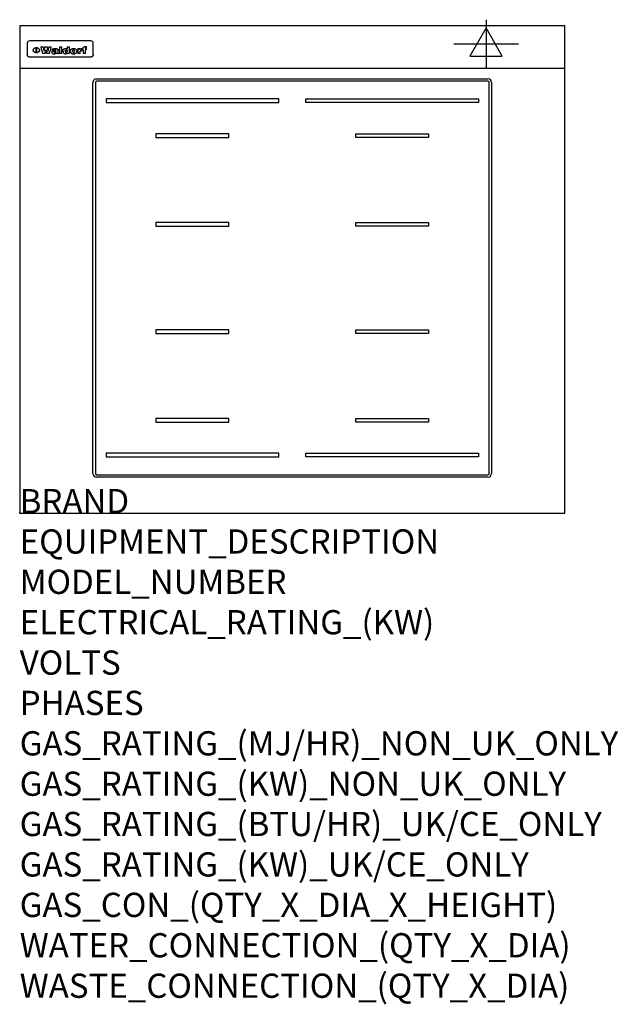
# Model space of a CAD drawing. Extents: x 0 to 988, y -811 to 815.
import ezdxf

# ---------------------------------------------------------------- set-up
doc = ezdxf.new("R2010")
doc.units = 0
doc.header["$LTSCALE"] = 2.5
doc.layers.get('0').update_dxf_attribs({"linetype": 'CONTINUOUS'})
for name, color, linetype in [('MOFFAT_2D_ELECTRICAL', 6, 'CONTINUOUS'), ('MOFFAT_DETAIL', 5, 'CONTINUOUS'), ('MOFFAT_NOTES', 2, 'CONTINUOUS'), ('MOFFAT_PROFILE', 1, 'CONTINUOUS')]:
    doc.layers.add(name, color=color, linetype=linetype)
doc.styles.get("Standard").update_dxf_attribs({"font": 'txt.shx'})

# ---------------------------------------------------------------- blocks, each defined once
blk = doc.blocks.new('ELECTRICAL_CONNECTION')
at = {"layer": 'MOFFAT_2D_ELECTRICAL'}
for p, q in [((0, 40), (0, -40)), ((0, 26.7), (-26.7, -20)), ((26.7, -20), (0, 26.7)), ((-53.3, 0), (53.3, 0)), ((-26.7, -20), (26.7, -20))]:
    blk.add_line(p, q, dxfattribs=at)

msp = doc.modelspace()

# ---------------------------------------------------------------- linework, layer by layer
msp.add_point((0, 0))
at = {"layer": 'MOFFAT_DETAIL'}
for p, q in [((12.5, 776.5), (12.5, 776.1)), ((12.5, 776.1), (12.5, 773.6)), ((12.5, 773.6), (12.5, 759.5)), ((117.5, 780), (16.5, 780)), ((27.3, 760.3), (27.3, 768.9)), ((27.8, 768.9), (27.8, 760.3)), ((34.6, 770.3), (38.7, 770.3)), ((41.7, 770.3), (45.2, 770.3)), ((48.1, 770.3), (52.1, 770.3)), ((57.2, 764.6), (53.4, 764.6)), ((59.5, 765.3), (59.5, 765.3)), ((59.8, 764.7), (59.8, 764.7)), ((63.5, 759.9), (63.5, 764.4)), ((65.8, 770.3), (65.8, 759)), ((65.8, 770.3), (69.7, 770.3)), ((69.7, 759), (69.7, 770.3)), ((78.3, 770.3), (78.3, 766.3)), ((78.3, 770.3), (82, 770.3)), ((82, 759), (82, 770.3)), ((96, 767.2), (99.5, 767.2)), ((96, 767.2), (96, 759)), ((99.5, 765.6), (99.5, 767.2)), ((102.5, 767.4), (102.8, 767.4)), ((102.8, 764.1), (102.8, 767.4)), ((103.4, 767.2), (104.6, 767.2)), ((103.4, 767.2), (103.4, 765.3)), ((104.6, 765.3), (103.4, 765.3)), ((104.6, 767.7), (104.6, 767.2)), ((104.6, 765.3), (104.6, 759)), ((107.9, 770.6), (110, 770.6)), ((108.4, 767.2), (110, 767.2)), ((110, 765.3), (108.4, 765.3)), ((108.4, 759), (108.4, 765.3)), ((110, 768.4), (110, 770.6)), ((110, 765.3), (110, 767.2)), ((121.5, 776.1), (121.5, 776.5)), ((121.5, 773.6), (121.5, 776.1)), ((121.5, 759.5), (121.5, 773.6)), ((12.5, 759.5), (12.5, 757.1)), ((117.5, 753.3), (16.5, 753.3)), ((42, 759), (37.8, 759)), ((49, 759), (44.9, 759)), ((59.8, 762.4), (59.8, 762.1)), ((63.9, 759), (60.1, 759)), ((63.9, 759), (63.9, 759.2)), ((69.7, 759), (65.8, 759)), ((78.6, 760), (78.6, 759)), ((82, 759), (78.6, 759)), ((99.8, 759), (96, 759)), ((99.8, 759), (99.8, 762.3)), ((108.4, 759), (104.6, 759)), ((121.5, 757.1), (121.5, 759.5)), ((127, 717.5), (773, 717.5)), ((121, 65.5), (121, 711.5)), ((125, 711.5), (125, 65.5)), ((773, 713.5), (127, 713.5)), ((775, 65.5), (775, 711.5)), ((779, 711.5), (779, 65.5)), ((142.5, 684.1), (142.5, 678.1)), ((427.5, 684.1), (142.5, 684.1)), ((427.5, 678.1), (427.5, 684.1)), ((472.5, 678.1), (472.5, 684.1)), ((472.5, 684.1), (757.5, 684.1)), ((757.5, 684.1), (757.5, 678.1)), ((142.5, 678.1), (427.5, 678.1)), ((757.5, 678.1), (472.5, 678.1)), ((345, 626.5), (225, 626.5)), ((225, 626.5), (225, 620.5)), ((225, 620.5), (345, 620.5)), ((345, 620.5), (345, 626.5)), ((555, 620.5), (555, 626.5)), ((555, 626.5), (675, 626.5)), ((675, 620.5), (555, 620.5)), ((675, 626.5), (675, 620.5)), ((345, 480), (225, 480)), ((225, 480), (225, 474)), ((225, 474), (345, 474)), ((345, 474), (345, 480)), ((555, 474), (555, 480)), ((555, 480), (675, 480)), ((675, 474), (555, 474)), ((675, 480), (675, 474)), ((225, 303), (225, 297)), ((345, 303), (225, 303)), ((225, 297), (345, 297)), ((345, 297), (345, 303)), ((555, 297), (555, 303)), ((555, 303), (675, 303)), ((675, 297), (555, 297)), ((675, 303), (675, 297)), ((345, 156.5), (225, 156.5)), ((225, 156.5), (225, 150.5)), ((225, 150.5), (345, 150.5)), ((345, 150.5), (345, 156.5)), ((555, 150.5), (555, 156.5)), ((555, 156.5), (675, 156.5)), ((675, 150.5), (555, 150.5)), ((675, 156.5), (675, 150.5)), ((427.5, 98.9), (142.5, 98.9)), ((142.5, 98.9), (142.5, 92.9)), ((427.5, 92.9), (427.5, 98.9)), ((472.5, 92.9), (472.5, 98.9)), ((472.5, 98.9), (757.5, 98.9)), ((757.5, 98.9), (757.5, 92.9)), ((142.5, 92.9), (427.5, 92.9)), ((757.5, 92.9), (472.5, 92.9)), ((127, 63.5), (773, 63.5)), ((773, 59.5), (127, 59.5))]:
    msp.add_line(p, q, dxfattribs=at)
at = {"layer": 'MOFFAT_DETAIL', "flags": 128}
for points in [[(22.5, 764.5), (22.5, 764.8), (22.5, 765), (22.6, 765.3), (22.7, 765.6), (22.7, 765.9), (22.9, 766.1), (23, 766.4), (23.1, 766.6), (23.3, 766.9), (23.5, 767.1), (23.7, 767.3), (23.9, 767.5), (24.1, 767.7), (24.3, 767.9), (24.6, 768.1), (24.8, 768.3), (25.1, 768.4), (25.4, 768.5), (25.7, 768.6), (26, 768.7), (26.3, 768.8), (26.6, 768.9), (26.9, 768.9), (27.3, 768.9)], [(27.3, 760.3), (26.9, 760.3), (26.6, 760.4), (26.3, 760.4), (26, 760.5), (25.7, 760.6), (25.4, 760.7), (25.1, 760.8), (24.8, 760.9), (24.6, 761.1), (24.3, 761.2), (24.1, 761.4), (23.9, 761.6), (23.7, 761.8), (23.5, 762), (23.3, 762.2), (23.1, 762.4), (23, 762.7), (22.9, 762.9), (22.7, 763.2), (22.7, 763.4), (22.6, 763.7), (22.5, 764), (22.5, 764.2), (22.5, 764.5)], [(27.8, 768.9), (28.1, 768.9), (28.4, 768.9), (28.7, 768.8), (29, 768.7), (29.3, 768.6), (29.6, 768.5), (29.9, 768.4), (30.2, 768.3), (30.4, 768.1), (30.7, 767.9), (30.9, 767.7), (31.1, 767.5), (31.3, 767.3), (31.5, 767.1), (31.7, 766.9), (31.9, 766.6), (32, 766.4), (32.1, 766.1), (32.3, 765.9), (32.3, 765.6), (32.4, 765.3), (32.5, 765), (32.5, 764.8), (32.5, 764.5)], [(32.5, 764.5), (32.5, 764.2), (32.5, 764), (32.4, 763.7), (32.3, 763.4), (32.3, 763.2), (32.1, 762.9), (32, 762.7), (31.9, 762.4), (31.7, 762.2), (31.5, 762), (31.3, 761.8), (31.1, 761.6), (30.9, 761.4), (30.7, 761.2), (30.4, 761.1), (30.2, 760.9), (29.9, 760.8), (29.6, 760.7), (29.3, 760.6), (29, 760.5), (28.7, 760.4), (28.4, 760.4), (28.1, 760.3), (27.8, 760.3)], [(15, 753.6), (14.7, 753.7), (14.5, 753.8), (14.2, 754), (14, 754.1), (13.8, 754.3), (13.6, 754.5), (13.4, 754.7), (13.2, 754.9), (13, 755.2), (12.9, 755.4), (12.8, 755.7), (12.7, 756), (12.6, 756.2), (12.5, 756.5), (12.5, 756.8), (12.5, 757.1)], [(16.5, 753.3), (16.1, 753.3), (15.7, 753.4), (15.3, 753.4), (15, 753.6)], [(119, 753.6), (118.7, 753.4), (118.3, 753.4), (117.9, 753.3), (117.5, 753.3)], [(121.5, 757.1), (121.5, 756.8), (121.5, 756.5), (121.4, 756.2), (121.3, 756), (121.2, 755.7), (121.1, 755.4), (121, 755.2), (120.8, 754.9), (120.6, 754.7), (120.4, 754.5), (120.2, 754.3), (120, 754.1), (119.8, 754), (119.5, 753.8), (119.3, 753.7), (119, 753.6)]]:
    msp.add_lwpolyline(points, dxfattribs=at)
at = {"layer": 'MOFFAT_DETAIL'}
for centre, radius, start, end in [((127, 711.5), 6, 90, 180), ((773, 711.5), 6, 0, 90), ((127, 711.5), 2, 90, 180), ((773, 711.5), 2, 0, 90), ((127, 65.5), 6, 180, 270), ((127, 65.5), 2, 180, 270), ((773, 65.5), 6, 270, 0), ((773, 65.5), 2, 270, 0)]:
    msp.add_arc(centre, radius, start, end, dxfattribs=at)
for centre, major_axis, ratio, start_param, end_param in [((16.5, 776.5), (-4, 0), 0.866025, 4.712389, 6.283185), ((36.2, 793.1), (-12.1, 57.2), 0.115401, 1.957335, 2.184819), ((39.8, 793.1), (8.3, -57.2), 0.081873, 5.111411, 5.258321), ((40.5, 793.1), (9.8, 57.2), 0.095295, 4.170858, 4.317769), ((43.2, 793.1), (-9.2, -57.2), 0.089618, 0.946737, 1.082967), ((43.6, 793.1), (-9.5, 57.2), 0.09282, 2.05754, 2.19377), ((46.4, 793.1), (9.3, -57.2), 0.090857, 5.108549, 5.255459), ((47.1, 793.1), (8.1, 57.2), 0.079858, 4.16586, 4.312771), ((50.6, 793.1), (-11.9, -57.2), 0.113882, 0.956097, 1.183581), ((53.4, 793.1), (6.5, 57.2), 0.064641, 4.198044, 4.211249), ((53.2, 793.1), (19.2, 57.2), 0.169083, 4.260536, 4.271857), ((52.7, 793.1), (38.4, 56.4), 0.251437, 4.384455, 4.394363), ((51.6, 793.1), (68.1, 54.4), 0.262167, 4.542362, 4.550386), ((47.1, 793.1), (171.6, 50.8), 0.153536, 4.711284, 4.711442), ((50.1, 793.1), (103.1, 52.5), 0.221899, 4.644434, 4.64947), ((47.1, 793.1), (164.4, 50.9), 0.159069, 4.712693, 4.716471), ((42.7, 793.1), (248, 50.2), 0.110898, 4.743263, 4.746097), ((33, 793.1), (419.8, 49.8), 0.06724, 4.760567, 4.762456), ((57, 793.1), (-30.7, -56.8), 0.228764, 1.174057, 1.18459), ((57.1, 793.1), (-7.7, -57.2), 0.075574, 1.059217, 1.061261), ((-7, 793.1), (1110.6, 49.6), 0.025722, 4.769284, 4.770072), ((56, 793.1), (102.4, 52.5), 0.222801, 4.613084, 4.614656), ((52.9, 793.1), (296.9, 50), 0.093749, 4.712637, 4.715153), ((-52.8, 793.1), (1889.2, 49.6), 0.015141, 4.770823, 4.770981), ((82.3, 793.1), (-1288.1, 49.6), 0.022189, 1.553095, 1.553409), ((156.4, 793.1), (-1660.2, 49.6), 0.017226, 1.512322, 1.512794), ((62.8, 793.1), (-216.9, 50.4), 0.125291, 1.581661, 1.584648), ((60, 793.1), (119.4, 51.9), 0.202417, 4.615998, 4.621028), ((90.2, 793.1), (-528, 49.7), 0.053742, 1.517341, 1.518758), ((60, 793.1), (-27.3, 56.9), 0.214652, 1.976624, 1.987157), ((59.7, 793.1), (32.5, 56.7), 0.235222, 4.3191, 4.326016), ((78.4, 793.1), (-321.5, 50), 0.086957, 1.527211, 1.529258), ((72, 793.1), (-203.7, 50.5), 0.132462, 1.548566, 1.552502), ((68, 793.1), (-124.8, 51.7), 0.19635, 1.600887, 1.605924), ((66.3, 793.1), (-88.1, 53.2), 0.240603, 1.668887, 1.670303), ((65.3, 793.1), (-65.9, 54.5), 0.263833, 1.741061, 1.749871), ((64.3, 793.1), (-35.9, 56.6), 0.245476, 1.903977, 1.913099), ((63.7, 793.1), (15.6, -57.2), 0.143886, 5.169919, 5.180611), ((63.5, 793.1), (5, -57.2), 0.050176, 5.215542, 5.229533), ((63.5, 793.1), (1.8, -57.2), 0.01784, 5.233387, 5.237788), ((71.6, 793.1), (7.6, 57.2), 0.075145, 4.181513, 4.194876), ((71.6, 793.1), (14.2, 57.2), 0.132942, 4.217947, 4.230209), ((71.5, 793.1), (22.5, 57.1), 0.189973, 4.271929, 4.283091), ((71.3, 793.1), (32.6, 56.7), 0.23556, 4.342821, 4.353042), ((71, 793.1), (41.8, 56.2), 0.25802, 4.407996, 4.411456), ((70.7, 793.1), (52.3, 55.5), 0.267543, 4.46898, 4.478419), ((69.6, 793.1), (79.8, 53.6), 0.25057, 4.588067, 4.595306), ((67.3, 793.1), (126.6, 51.7), 0.194381, 4.683066, 4.688103), ((59.8, 793.1), (262.6, 50.1), 0.105184, 4.747203, 4.74988), ((14.6, 793.1), (1049.6, 49.6), 0.027212, 4.768674, 4.769147), ((75.7, 793.1), (-22.6, -57.1), 0.190252, 1.109071, 1.119132), ((110.7, 793.1), (-608.3, 49.7), 0.046748, 1.516571, 1.51783), ((75.8, 793.1), (65.2, 54.6), 0.26432, 4.491487, 4.49809), ((75.1, 793.1), (272.7, 50.1), 0.101547, 4.697199, 4.699872), ((87.1, 793.1), (-191.5, 50.6), 0.139796, 1.550929, 1.55455), ((78.7, 793.1), (-321.5, 50), 0.086957, 1.578175, 1.580218), ((84.8, 793.1), (-148.6, 51.2), 0.172511, 1.576996, 1.577783), ((81.9, 793.1), (-91.8, 53), 0.235994, 1.653744, 1.660354), ((77.7, 793.1), (-70.5, 54.2), 0.260167, 1.764324, 1.771713), ((80.5, 793.1), (-61.6, 54.9), 0.266408, 1.758066, 1.767034), ((77.8, 793.1), (-30.1, 56.8), 0.226427, 1.978456, 1.981757), ((80.1, 793.1), (-49.9, 55.7), 0.266551, 1.823201, 1.824931), ((83.8, 793.1), (9, 57.2), 0.088184, 4.186201, 4.199249), ((83.8, 793.1), (16.7, 57.2), 0.151836, 4.229671, 4.241618), ((83.7, 793.1), (26.4, 57), 0.210674, 4.294745, 4.305593), ((83.5, 793.1), (39, 56.4), 0.252891, 4.381399, 4.391148), ((83.1, 793.1), (52.2, 55.5), 0.267498, 4.464093, 4.47007), ((82.5, 793.1), (69.2, 54.3), 0.261267, 4.545202, 4.552596), ((81.5, 793.1), (94.6, 52.9), 0.232514, 4.625697, 4.631834), ((79.2, 793.1), (141.8, 51.3), 0.178819, 4.696373, 4.700938), ((75.3, 793.1), (215.3, 50.4), 0.126114, 4.736034, 4.73934), ((64, 793.1), (415, 49.8), 0.067991, 4.760699, 4.762588), ((87.7, 793.1), (-22, -57.1), 0.186632, 1.111751, 1.12134), ((87.6, 793.1), (61.8, 54.8), 0.266311, 4.482757, 4.489988), ((85.7, 793.1), (260.8, 50.2), 0.105885, 4.701778, 4.704608), ((20.6, 793.1), (1159.3, 49.6), 0.024646, 4.769693, 4.770323), ((151.1, 793.1), (-1053.4, 49.6), 0.027114, 1.513084, 1.513872), ((92.5, 793.1), (-282.6, 50.1), 0.098214, 1.575612, 1.578128), ((90.4, 793.1), (-65.2, 54.6), 0.26432, 1.778493, 1.786039), ((111.6, 793.1), (-374.3, 49.9), 0.075145, 1.522605, 1.524652), ((90.3, 793.1), (-26, 57), 0.208712, 1.996811, 2.002471), ((90.3, 793.1), (-11.2, 57.2), 0.107749, 2.076409, 2.088357), ((102.1, 793.1), (-205.5, 50.5), 0.131452, 1.546924, 1.550387), ((98.2, 793.1), (-130.8, 51.6), 0.189973, 1.592906, 1.597786), ((96.4, 793.1), (-93.1, 52.9), 0.234389, 1.655413, 1.66155), ((95.4, 793.1), (-68, 54.4), 0.262233, 1.735791, 1.742398), ((94.7, 793.1), (-48.1, 55.8), 0.265413, 1.834386, 1.843508), ((94.4, 793.1), (-35, 56.6), 0.242881, 1.919569, 1.929632), ((94.2, 793.1), (22.2, -57.1), 0.188032, 5.147164, 5.158483), ((94.2, 793.1), (14.2, -57.2), 0.132942, 5.198342, 5.210604), ((98.9, 793.1), (25, 57), 0.20353, 4.300124, 4.312862), ((98.2, 793.1), (43.6, 56.1), 0.260713, 4.423733, 4.43333), ((97.2, 793.1), (68, 54.4), 0.262233, 4.550384, 4.55479), ((94.8, 793.1), (117.6, 52), 0.20449, 4.671362, 4.676399), ((87.3, 793.1), (257.6, 50.2), 0.107097, 4.745641, 4.748475), ((33.5, 793.1), (1202.2, 49.6), 0.023769, 4.76835, 4.768823), ((103.4, 793.1), (14.1, 57.2), 0.131452, 4.299285, 4.311748), ((104.3, 793.1), (3.7, 57.2), 0.03708, 4.254584, 4.269397), ((101.9, 793.1), (30.1, 56.8), 0.226427, 4.398701, 4.40865), ((100.1, 793.1), (48.7, 55.8), 0.265819, 4.517421, 4.521688), ((97, 793.1), (79, 53.7), 0.251437, 4.648034, 4.654359), ((88.9, 793.1), (152.4, 51.1), 0.169083, 4.766957, 4.771229), ((68.7, 793.1), (328.2, 49.9), 0.08525, 4.814904, 4.817278), ((-101.4, 793.1), (1774.7, 49.6), 0.016116, 4.829801, 4.830117), ((106.8, 793.1), (-22.4, -57.1), 0.189388, 1.182942, 1.193813), ((108.2, 793.1), (-2.3, -57.2), 0.022692, 1.106135, 1.1096), ((108.6, 793.1), (3.3, -57.2), 0.033222, 5.176023, 5.178385), ((108.5, 793.1), (2.8, -57.2), 0.027714, 5.178971, 5.181805), ((101.7, 793.1), (94.6, 52.9), 0.232514, 4.655615, 4.657506), ((82.1, 793.1), (359.8, 49.9), 0.078055, 4.775839, 4.778046), ((201.5, 793.1), (-1202.2, 49.6), 0.023769, 1.495299, 1.495456), ((210.2, 793.1), (-1316.7, 49.6), 0.021708, 1.495293, 1.495451), ((117.5, 776.5), (4, 0), 0.866025, 0, 1.570796), ((53.4, 793.1), (5.6, 57.2), 0.055651, 4.126897, 4.140913), ((52.8, 793.1), (-2.5, 57.2), 0.025591, 2.160584, 2.16673), ((52.2, 793.1), (-9.6, 57.2), 0.093749, 2.152075, 2.165164), ((54.2, 793.1), (18.6, 57.2), 0.165404, 4.189319, 4.200965), ((50.9, 793.1), (-23.3, 57.1), 0.194381, 2.101775, 2.112984), ((55.2, 793.1), (43, 56.1), 0.25987, 4.343559, 4.352682), ((48.6, 793.1), (-46.9, 55.9), 0.264454, 1.973584, 1.982592), ((56.1, 793.1), (70.2, 54.3), 0.260447, 4.481081, 4.482969), ((56.7, 793.1), (92.7, 52.9), 0.234951, 4.548304, 4.553022), ((46, 793.1), (-73.1, 54.1), 0.25768, 1.86586, 1.870605), ((41.1, 793.1), (-117.5, 52), 0.204617, 1.77256, 1.777782), ((57.9, 793.1), (137.5, 51.4), 0.183066, 4.618103, 4.622349), ((59.3, 793.1), (201.5, 50.5), 0.133732, 4.65719, 4.660806), ((28.2, 793.1), (-228.9, 50.3), 0.119322, 1.713758, 1.716924), ((60.9, 793.1), (292.2, 50), 0.095174, 4.678021, 4.681008), ((-34.4, 793.1), (-752.4, 49.7), 0.037879, 1.693205, 1.694313), ((239.5, 793.1), (1517.1, 49.6), 0.018848, 4.590755, 4.591072), ((62.3, 793.1), (385.1, 49.8), 0.073106, 4.687841, 4.68957), ((57.9, 793.1), (-13.8, -57.2), 0.129036, 1.012618, 1.017815), ((55.2, 793.1), (22.9, -57.1), 0.191942, 5.224849, 5.235881), ((108.9, 793.1), (432, 49.8), 0.0654, 4.58415, 4.585891), ((61, 793.1), (66.1, 54.5), 0.263696, 4.437831, 4.444759), ((64.1, 793.1), (515.2, 49.7), 0.055044, 4.69372, 4.695135), ((44.2, 793.1), (-169.3, 50.9), 0.15527, 1.694039, 1.697981), ((65.8, 793.1), (155.6, 51.1), 0.166311, 4.6044, 4.610066), ((81.1, 793.1), (197.7, 50.5), 0.136017, 4.558661, 4.562143), ((-11.3, 793.1), (-858.7, 49.6), 0.033222, 1.653283, 1.653441), ((61.7, 793.1), (314.8, 50), 0.088692, 4.686369, 4.686684), ((61.7, 793.1), (322.4, 50), 0.086718, 4.687324, 4.69031), ((92.6, 793.1), (429.4, 49.8), 0.065786, 4.624035, 4.625927), ((68.1, 793.1), (206, 50.5), 0.131158, 4.63262, 4.636554), ((63.8, 793.1), (114, 52.1), 0.208712, 4.569526, 4.569683), ((75.3, 793.1), (146.9, 51.2), 0.174015, 4.536328, 4.538543), ((70.1, 793.1), (100.9, 52.6), 0.224611, 4.482667, 4.488993), ((66.9, 793.1), (102.4, 52.5), 0.222801, 4.519783, 4.525301), ((66.3, 793.1), (164.4, 50.9), 0.159069, 4.619441, 4.623217), ((63.5, 793.1), (55.3, 55.3), 0.267949, 4.377275, 4.377591), ((67.3, 793.1), (73.6, 54), 0.25723, 4.418721, 4.426938), ((61.8, 793.1), (30.6, 56.8), 0.228452, 4.238215, 4.247983), ((60.2, 793.1), (6.7, 57.2), 0.066505, 4.133361, 4.147374), ((59.4, 793.1), (-7.9, 57.2), 0.07749, 2.123667, 2.126657), ((58.4, 793.1), (-13.3, 57.2), 0.125639, 2.163832, 2.179958), ((62.3, 793.1), (11.6, -57.2), 0.110898, 5.309416, 5.317631), ((58.3, 793.1), (-49, 55.7), 0.266048, 1.968618, 1.974626), ((71.5, 793.1), (2.7, 57.2), 0.02741, 4.158499, 4.172809), ((71.3, 793.1), (-1.5, 57.2), 0.015141, 2.125594, 2.130785), ((71.2, 793.1), (-3.9, 57.2), 0.038713, 2.12857, 2.142732), ((70.8, 793.1), (-10.4, 57.2), 0.100388, 2.127132, 2.140044), ((70.4, 793.1), (-16.7, 57.2), 0.151836, 2.113922, 2.125898), ((69.6, 793.1), (-26, 57), 0.208712, 2.075169, 2.085893), ((68.7, 793.1), (-37.1, 56.5), 0.24862, 2.01897, 2.028757), ((67.5, 793.1), (-49.8, 55.7), 0.266482, 1.957011, 1.963804), ((65.4, 793.1), (-71.1, 54.2), 0.259631, 1.869426, 1.877173), ((60.7, 793.1), (-114, 52.1), 0.208712, 1.776748, 1.782285), ((51.1, 793.1), (-197.7, 50.5), 0.136017, 1.721992, 1.725474), ((-7.4, 793.1), (-687, 49.7), 0.04145, 1.693702, 1.69481), ((75.4, 793.1), (-7.5, -57.2), 0.074301, 1.030258, 1.04378), ((75.3, 793.1), (-1.3, -57.2), 0.013151, 1.0148, 1.020776), ((75, 793.1), (4.4, -57.2), 0.043702, 5.265351, 5.279668), ((74.3, 793.1), (18.4, -57.2), 0.164024, 5.23019, 5.241524), ((73.3, 793.1), (-35.6, 56.6), 0.244573, 2.0002, 2.003034), ((206.8, 793.1), (1087.7, 49.6), 0.026261, 4.590174, 4.590491), ((71.6, 793.1), (-64.6, 54.6), 0.264702, 1.852107, 1.860141), ((119.3, 793.1), (361.1, 49.9), 0.077793, 4.580942, 4.583), ((57.2, 793.1), (-273.9, 50.1), 0.101131, 1.658507, 1.660713), ((95.4, 793.1), (158.8, 51), 0.163614, 4.541237, 4.545511), ((93.3, 793.1), (231.9, 50.3), 0.117913, 4.615403, 4.618397), ((88.8, 793.1), (100.3, 52.6), 0.225358, 4.480428, 4.483117), ((81.8, 793.1), (61.6, 54.8), 0.266377, 4.411213, 4.418617), ((86.5, 793.1), (79.3, 53.7), 0.251155, 4.432219, 4.439651), ((79.6, 793.1), (24.3, 57), 0.200106, 4.212969, 4.223361), ((77.9, 793.1), (-16.4, 57.2), 0.149882, 2.057924, 2.069086), ((83.7, 793.1), (51.5, 55.6), 0.267285, 4.327441, 4.337394), ((78.7, 793.1), (8.2, 57.2), 0.0807, 4.149744, 4.163119), ((78.2, 793.1), (-4.2, 57.2), 0.041882, 2.109094, 2.124033), ((78.4, 793.1), (1.7, 57.2), 0.017226, 4.152046, 4.156608), ((83.7, 793.1), (2.8, 57.2), 0.027714, 4.159472, 4.173624), ((83.5, 793.1), (-1.5, 57.2), 0.015614, 2.124625, 2.134692), ((83.2, 793.1), (-7, 57.2), 0.069544, 2.126571, 2.139948), ((82.8, 793.1), (-14.2, 57.2), 0.132942, 2.115411, 2.127694), ((82.2, 793.1), (-23.3, 57.1), 0.194381, 2.081595, 2.092785), ((81.3, 793.1), (-34.4, 56.6), 0.241175, 2.026635, 2.036888), ((80, 793.1), (-50.1, 55.7), 0.266651, 1.946823, 1.955822), ((78.4, 793.1), (-66.6, 54.5), 0.263322, 1.879754, 1.88639), ((76, 793.1), (-90.7, 53), 0.237382, 1.812155, 1.818479), ((71.5, 793.1), (-132.6, 51.5), 0.188032, 1.753518, 1.758422), ((63.5, 793.1), (-202.9, 50.5), 0.132942, 1.718563, 1.722045), ((87.6, 793.1), (-7.7, -57.2), 0.076008, 1.03717, 1.050376), ((87.5, 793.1), (-2.3, -57.2), 0.022692, 1.017439, 1.027817), ((87.3, 793.1), (3, -57.2), 0.029919, 5.265084, 5.280816), ((43.3, 793.1), (-374.3, 49.9), 0.075145, 1.698974, 1.701032), ((86.8, 793.1), (11.9, -57.2), 0.113578, 5.258763, 5.270726), ((86, 793.1), (25.3, -57), 0.204955, 5.203704, 5.209532), ((83.7, 793.1), (-62.6, 54.8), 0.2659, 1.863621, 1.871342), ((-38.2, 793.1), (-1053.4, 49.6), 0.027114, 1.692299, 1.693091), ((68.2, 793.1), (-279, 50.1), 0.099395, 1.660529, 1.663051), ((109.3, 793.1), (272.7, 50.1), 0.101547, 4.619318, 4.621997), ((228.9, 793.1), (1159.3, 49.6), 0.024646, 4.590317, 4.59095), ((94.2, 793.1), (61.4, 54.9), 0.266496, 4.406783, 4.414504), ((139, 793.1), (410.3, 49.8), 0.068759, 4.583656, 4.585556), ((91.7, 793.1), (21.1, 57.1), 0.18121, 4.191471, 4.201076), ((90.9, 793.1), (8.3, 57.2), 0.081621, 4.14624, 4.15946), ((90.5, 793.1), (-3, 57.2), 0.03022, 2.107893, 2.12346), ((115.9, 793.1), (215.3, 50.4), 0.126114, 4.564386, 4.56771), ((90.6, 793.1), (1.5, 57.2), 0.014915, 4.147984, 4.158523), ((107, 793.1), (137.1, 51.4), 0.183492, 4.528494, 4.53324), ((102.4, 793.1), (94.6, 52.9), 0.232514, 4.472821, 4.478987), ((99.8, 793.1), (69.2, 54.3), 0.261267, 4.405886, 4.413312), ((98.2, 793.1), (52.2, 55.5), 0.267521, 4.338589, 4.344747), ((97, 793.1), (38.1, 56.4), 0.250834, 4.265762, 4.275544), ((96, 793.1), (-26.4, -57), 0.210674, 1.063776, 1.074654), ((95.3, 793.1), (-16.5, -57.2), 0.150169, 1.020445, 1.032574), ((94.8, 793.1), (-9, -57.2), 0.088184, 1.003234, 1.016299), ((94.2, 793.1), (7, -57.2), 0.068759, 5.235336, 5.248857), ((94.3, 793.1), (1.7, -57.2), 0.016653, 5.256725, 5.26616), ((94.5, 793.1), (-2.8, -57.2), 0.027714, 1.003721, 1.017879), ((100.4, 793.1), (-12.4, -57.2), 0.117982, 1.033332, 1.046072), ((99.9, 793.1), (-1.2, -57.2), 0.01219, 1.001543, 1.007994), ((101, 793.1), (35.2, 56.6), 0.243664, 4.312626, 4.321903), ((101.7, 793.1), (73.1, 54.1), 0.25768, 4.506658, 4.509802), ((102.6, 793.1), (137.9, 51.4), 0.1827, 4.630067, 4.634626), ((107, 793.1), (591.6, 49.7), 0.048049, 4.698612, 4.700027), ((82.5, 793.1), (-2347.2, 49.6), 0.01219, 1.57938, 1.579537), ((97, 793.1), (-644.1, 49.7), 0.044182, 1.582687, 1.583316)]:
    msp.add_ellipse(centre, major_axis=major_axis, ratio=ratio, start_param=start_param, end_param=end_param, dxfattribs=at)
at = {"layer": 'MOFFAT_PROFILE'}
msp.add_line((0, 735), (900, 735), dxfattribs=at)
msp.add_lwpolyline([(0, 0), (900, 0), (900, 805), (0, 805)], close=True, dxfattribs=at)

# ---------------------------------------------------------------- block references
msp.add_blockref('ELECTRICAL_CONNECTION', (770, 775))

# ---------------------------------------------------------------- texts
at = {"layer": 'MOFFAT_NOTES', "flags": 3}
for tag, p, s in [('BRAND', (0, 0), 'WALDORF'), ('EQUIPMENT_DESCRIPTION', (0, -66.7), 'INDUCTION COOKTOP 900mm'), ('MODEL_NUMBER', (0, -133.3), 'INL8400F-B'), ('ELECTRICAL_RATING_(KW)', (0, -200), '20'), ('VOLTS', (0, -266.7), '400-415'), ('PHASES', (0, -333.3), '3 P+E (28 A / ø)'), ('GAS_RATING_(MJ/HR)_NON_UK_ONLY', (0, -400), 'N/A'), ('GAS_RATING_(KW)_NON_UK_ONLY', (0, -466.7), 'N/A'), ('GAS_RATING_(BTU/HR)_UK/CE_ONLY', (0, -533.2), 'N/A'), ('GAS_RATING_(KW)_UK/CE_ONLY', (0, -600), 'N/A'), ('GAS_CON_(QTY_X_DIA_X_HEIGHT)', (0, -666.8), 'N/A'), ('WATER_CONNECTION_(QTY_X_DIA)', (0, -733.5), 'N/A'), ('WASTE_CONNECTION_(QTY_X_DIA)', (0, -800.3), 'N/A')]:
    msp.add_attdef(tag, p, s, height=40, dxfattribs=at)

doc.saveas('drawing.dxf')
